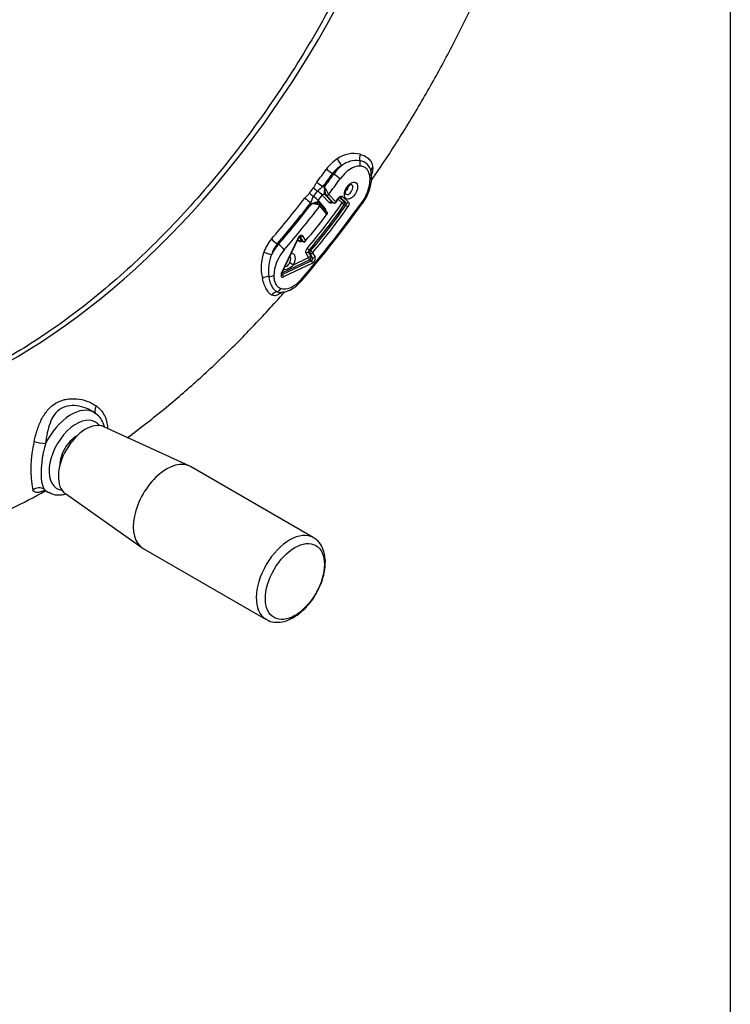
# Paper-space layout 'STD WITH F30' of a CAD drawing. Units: millimetres. Extents: x 0 to 210, y 0 to 297.
# Drawn here: x 189 to 205, y 27 to 49 of the extents above; entities that cross this region are included whole.
import ezdxf

# ---------------------------------------------------------------- set-up
doc = ezdxf.new("R2010")
doc.units = ezdxf.units.MM
doc.layers.add('Default', color=7, linetype='Continuous')
doc.layers.add('DV21_Default', color=7, linetype='Continuous')

# ---------------------------------------------------------------- blocks, each defined once
blk = doc.blocks.new('SE25')
at = {"layer": 'DV21_Default', "color": 7, "linetype": 'Continuous'}
for p, q in [((196.321, 45.279), (196.346, 45.264)), ((196.111, 44.993), (196.144, 44.989)), ((196.255, 44.64), (196.093, 44.808)), ((196.183, 44.803), (196.15, 44.82)), ((196.15, 44.82), (196.307, 44.657)), ((196.183, 44.803), (196.18, 44.807)), ((196.339, 44.641), (196.183, 44.803)), ((196.234, 44.823), (196.236, 44.82)), ((196.236, 44.82), (196.391, 44.658)), ((196.396, 44.651), (196.457, 44.739)), ((196.53, 44.636), (196.443, 44.719)), ((196.474, 44.756), (196.581, 44.654)), ((196.615, 44.636), (196.483, 44.762)), ((196.535, 44.779), (196.666, 44.654)), ((196.028, 44.629), (195.999, 44.648)), ((196.003, 44.69), (196.159, 44.509)), ((196.043, 44.57), (196.043, 44.571)), ((196.196, 44.391), (196.043, 44.57)), ((196.198, 44.435), (196.045, 44.615)), ((196.307, 44.657), (196.339, 44.641)), ((196.311, 44.655), (196.343, 44.638)), ((196.609, 44.585), (196.576, 44.602)), ((196.581, 44.654), (196.615, 44.636)), ((195.205, 43.104), (195.565, 43.871)), ((195.214, 43.104), (195.574, 43.871)), ((195.592, 43.898), (195.643, 43.811)), ((195.611, 43.905), (195.605, 43.907)), ((195.675, 43.795), (195.611, 43.905)), ((195.665, 43.919), (195.73, 43.809)), ((195.114, 43.745), (195.139, 43.73)), ((195.589, 43.797), (195.561, 43.844)), ((195.643, 43.811), (195.675, 43.795)), ((195.649, 43.805), (195.682, 43.789)), ((195.467, 43.288), (195.795, 43.445)), ((195.795, 43.445), (195.74, 43.539)), ((195.827, 43.536), (195.794, 43.553)), ((195.794, 43.553), (195.85, 43.459)), ((195.807, 43.606), (195.84, 43.589)), ((195.883, 43.441), (195.827, 43.536)), ((195.85, 43.459), (195.883, 43.441)), ((195.882, 43.55), (195.938, 43.455)), ((195.821, 43.393), (195.213, 43.103)), ((195.222, 43.072), (195.854, 43.375)), ((195.88, 43.323), (195.248, 43.02)), ((195.854, 43.375), (195.821, 43.393)), ((195.207, 43.082), (195.222, 43.072)), ((191.127, 40.056), (191.099, 40.073)), ((193.187, 38.895), (191.33, 39.75)), ((195.899, 37.331), (193.215, 38.88)), ((190.059, 38.347), (190.121, 38.315)), ((190.488, 38.291), (192.157, 37.111)), ((192.184, 37.094), (194.868, 35.544))]:
    blk.add_line(p, q, dxfattribs=at)
for centre, radius, start, end in [((207.403, 18.055), 37.127, 110.2411, 129.7589), ((207.368, 17.885), 37.216, 110.2329, 128.6334), ((196.909, 44.853), 0.891, 123.0499, 144.171), ((196.783, 45.092), 0.623, 77.0945, 125.3867), ((196.811, 44.923), 0.606, 118.6493, 143.9696), ((196.838, 45.042), 0.521, 81.9066, 127.6265), ((196.878, 45.274), 0.286, 6.8163, 83.3098), ((196.233, 45.202), 0.936, 322.1123, 6.068), ((196.358, 44.581), 0.48, 120.9392, 139.3918), ((193.67, 44.862), 2.478, 1.4962, 2.9256), ((194.694, 44.257), 1.625, 24.6368, 26.7742), ((196.415, 44.936), 0.268, 181.9806, 208.9225), ((196.766, 45.195), 0.65, 203.6952, 215.0176), ((196.13, 44.777), 0.0483, 64.4949, 139.2075), ((176.251, 59.566), 25.544, 319.4093, 324.2118), ((195.948, 44.696), 0.112, 206.4188, 222.2477), ((196.122, 43.806), 0.854, 103.2108, 107.5269), ((195.845, 43.96), 0.66, 82.7136, 88.2615), ((196.014, 44.596), 0.0351, 31.532, 67.2385), ((196.362, 44.675), 0.0417, 242.88, 324.6678), ((196.167, 44.408), 0.0417, 323.1124, 40.5881), ((195.701, 43.245), 0.936, 139.7565, 160.0832), ((195.6, 43.337), 0.634, 140.012, 164.4155), ((195.7, 43.826), 0.0417, 243.143, 319.4795), ((195.744, 43.224), 0.984, 159.8159, 193.9171), ((195.823, 43.157), 0.905, 157.2056, 187.8069), ((195.235, 43.49), 0.307, 272.1203, 319.0269), ((190.924, 39.69), 0.412, 20.3264, 61.1075), ((190.602, 39.544), 0.766, 15.7288, 22.2364), ((192.209, 38.838), 2.476, 166.1793, 191.038)]:
    blk.add_arc(centre, radius, start, end, dxfattribs=at)
for centre, major_axis, ratio, start_param, end_param in [((189.393, 52.143), (-8.333, -14.434), 0.57735, 3.323259, 6.11079), ((189.393, 52.143), (6.667, 11.547), 0.57735, 3.300221, 5.06371), ((196.498, 45.569), (0.086, -0.143), 0.315206, 4.31545, 5.432291), ((197.024, 45.645), (-0.049, -0.159), 0.683263, 4.582871, 5.484779), ((190.427, 51.546), (-7.1, -12.297), 0.57735, 1.371144, 1.396263), ((196.257, 45.349), (-0.135, 0.098), 0.141783, 1.123585, 2.158604), ((196.635, 44.955), (0.356, 0.617), 0.57735, 1.015506, 1.396263), ((196.721, 44.905), (0.294, 0.509), 0.57735, 0.29615, 1.396263), ((196.827, 45.493), (-0.005, -0.125), 0.780952, 1.179369, 2.149231), ((197.324, 45.345), (0.165, 0.024), 0.821557, 2.349628, 3.244471), ((190.526, 51.489), (-7.143, -12.372), 0.57735, 1.371144, 1.396263), ((190.551, 51.475), (-7.144, -12.373), 0.57735, 1.37209, 1.396263), ((190.637, 51.425), (-7.206, -12.481), 0.57735, 1.36679, 1.396263), ((196.394, 45.212), (0.101, -0.073), 0.141783, 0.622715, 2.158604), ((196.721, 44.905), (-0.294, -0.509), 0.57735, 1.396263, 2.539173), ((197.041, 45.28), (-0.123, -0.022), 0.672766, 2.246358, 3.220813), ((190.433, 51.543), (-7.108, -12.311), 0.57735, 1.350393, 1.360871), ((195.978, 44.94), (-0.133, 0.1), 0.170147, 1.115663, 1.811726), ((196.05, 45.067), (-0.134, 0.1), 0.161935, 1.12584, 2.160859), ((196.219, 44.923), (-0.059, -0.11), 0.542909, 4.957279, 6.09776), ((196.171, 44.926), (-0.0405, -0.0097), 0.201232, 4.669658, 5.300932), ((196.676, 44.931), (-0.061, -0.106), 0.57735, 0, 3.329957), ((196.632, 44.956), (-0.0208, -0.0361), 0.57735, 0.16665, 3.001014), ((190.427, 51.546), (-7.1, -12.297), 0.57735, 1.256761, 1.340139), ((195.789, 44.723), (-0.132, 0.102), 0.186665, 1.129058, 2.164078), ((195.89, 44.824), (-0.132, 0.101), 0.178505, 1.116751, 1.812814), ((190.493, 51.508), (-7.146, -12.377), 0.57735, 1.350393, 1.360871), ((195.915, 44.741), (-0.0993, 0.0759), 0.178505, 3.768662, 4.954406), ((196.005, 44.859), (-0.0998, 0.0752), 0.170147, 3.767575, 4.953319), ((190.548, 51.476), (-7.204, -12.478), 0.57735, 1.350394, 1.360871), ((196.204, 44.84), (0.0331, 0.0254), 0.794099, 3.496717, 5.030207), ((196.206, 44.837), (0.0301, 0.0289), 0.805299, 3.405806, 4.941696), ((193.382, 47.736), (-3.636, -6.298), 0.57735, 1.410523, 1.425318), ((196.423, 44.763), (-0.0342, 0.0238), 0.118364, 3.141121, 3.762087), ((196.505, 44.796), (-0.0288, -0.0301), 0.80855, 0.229243, 1.765133), ((196.676, 44.931), (-0.061, -0.106), 0.57735, 6.080771, 6.283185), ((190.526, 51.489), (-7.143, -12.372), 0.57735, 1.256761, 1.340139), ((190.551, 51.475), (-7.144, -12.373), 0.57735, 1.256761, 1.339199), ((190.637, 51.425), (-7.206, -12.481), 0.57735, 1.256761, 1.344511), ((190.637, 51.425), (-7.794, -13.499), 0.57735, 1.256761, 1.396263), ((193.293, 47.787), (-3.832, -6.637), 0.57735, 1.259051, 1.42535), ((193.322, 47.77), (-3.853, -6.673), 0.57735, 1.259051, 1.42535), ((193.353, 47.752), (-3.853, -6.674), 0.57735, 1.259251, 1.425554), ((193.382, 47.736), (-3.874, -6.71), 0.57735, 1.259251, 1.425554), ((195.931, 44.543), (-0.068, -0.105), 0.555298, 3.130251, 4.047277), ((195.928, 44.606), (-0.0027, 0.0416), 0.023783, -1.344133, -0.713611), ((196.013, 44.588), (-0.0314, -0.0274), 0.800951, 1.838857, 3.140874), ((196.013, 44.588), (-0.0316, -0.0271), 0.800105, 1.845611, 3.141189), ((196.188, 44.492), (0.0316, 0.0271), 0.800105, 1.845611, 2.33003), ((196.284, 44.623), (0.0301, 0.0289), 0.805299, 0.264214, 1.800103), ((196.362, 44.675), (-0.0301, -0.0289), 0.805299, 0.264214, 1.800103), ((196.362, 44.675), (0.019, 0.0371), 0.600186, 2.946794, 3.141593), ((196.362, 44.675), (-0.034, 0.0241), 0.130303, 3.141118, 3.763166), ((196.559, 44.619), (0.0288, 0.0301), 0.80855, 0.229243, 1.765133), ((196.559, 44.619), (0.0342, -0.0238), 0.118338, 3.762085, 5.297975), ((196.559, 44.619), (0.0195, 0.0368), 0.544315, 4.547715, 6.123106), ((196.625, 44.568), (-0.0342, 0.0238), 0.118173, 3.762071, 5.297961), ((196.637, 44.671), (-0.0288, -0.0301), 0.80855, 0.229243, 1.765133), ((196.87, 44.701), (-0.101, 0.073), 0.141783, 3.141452, 3.764307), ((193.382, 47.736), (-3.636, -6.298), 0.57735, 1.259591, 1.36455), ((196.167, 44.408), (-0.0316, -0.0271), 0.800105, 1.845611, 3.141593), ((196.167, 44.408), (-0.0333, 0.025), 0.167208, 3.141593, 3.767206), ((195.064, 43.833), (-0.127, 0.109), 0.252215, 1.140176, 2.175196), ((195.613, 43.858), (-0.0416, -0.0723), 0.577132, 2.823674, 4.855272), ((195.536, 43.888), (-0.0377, 0.0177), 0.118811, 2.52106, 3.141593), ((195.583, 43.875), (-0.0228, -0.0351), 0.541041, 2.85136, 3.149676), ((195.636, 43.936), (-0.0359, -0.0211), 0.775881, 0.449818, 1.985708), ((195.368, 43.344), (-0.356, -0.617), 0.57735, 4.398354, 4.779111), ((195.176, 43.664), (-0.0949, 0.0814), 0.252215, 3.780899, 5.316789), ((195.618, 43.78), (0.0359, 0.0211), 0.775881, 0.449818, 1.985708), ((195.7, 43.826), (-0.0359, -0.0211), 0.775881, 0.449818, 1.985708), ((195.7, 43.826), (0.0188, 0.0372), 0.594985, 2.793304, 3.141593), ((195.7, 43.826), (-0.0317, 0.0271), 0.250016, 3.141593, 3.780461), ((195.795, 43.628), (0.0317, -0.0271), 0.250436, 3.780544, 5.316434), ((194.904, 43.544), (-0.158, 0.053), 0.052864, 1.035708, 2.152549), ((195.453, 43.294), (0.294, 0.509), 0.57735, 1.256761, 2.356875), ((195.321, 43.371), (-0.061, -0.106), 0.57735, 1.579965, 3.0504), ((195.365, 43.345), (-0.102, -0.176), 0.57735, 1.579965, 3.580883), ((195.769, 43.522), (0.0359, 0.0211), 0.775881, 0.449818, 1.985708), ((195.824, 43.428), (0.018, -0.0376), 0.624467, 3.97347, 5.509359), ((195.824, 43.428), (0.0359, 0.0211), 0.775881, 0.449818, 1.985708), ((195.853, 43.567), (-0.0199, -0.0366), 0.54086, 4.386593, 5.950984), ((195.824, 43.428), (0.0203, 0.0364), 0.518515, 3.833984, 5.956609), ((195.853, 43.567), (-0.0359, -0.0211), 0.775881, 0.449818, 1.985708), ((195.853, 43.567), (-0.0317, 0.0271), 0.250281, 3.780513, 5.316403), ((195.856, 43.411), (-0.0216, -0.0356), 0.638616, 0.716466, 2.839091), ((195.885, 43.394), (0.0417, 0.0721), 0.578726, 3.843694, 5.966319), ((195.908, 43.472), (-0.0359, -0.0211), 0.775881, 0.449818, 1.985708), ((195.408, 43.322), (0.0724, -0.0413), 0.007486, 4.34957, 5.667686), ((195.851, 43.34), (-0.018, 0.0376), 0.624467, 3.97347, 5.509359), ((194.896, 42.94), (-0.161, -0.044), 0.52873, 4.379959, 5.281866), ((194.949, 43.105), (-0.125, 0), 0.577743, 1.385992, 2.355854), ((195.253, 43.091), (0.0419, 0.0723), 0.57624, 1.719616, 3.842241), ((195.223, 43.108), (0.0183, 0.0378), 0.551504, 3.04505, 3.802301), ((195.176, 43.121), (-0.0377, 0.0177), 0.118811, 2.52106, 3.141593), ((195.218, 43.037), (-0.018, 0.0376), 0.624467, 3.97347, 5.509359), ((195.453, 43.294), (-0.294, -0.509), 0.57735, 0.113852, 1.256761), ((195.554, 43.027), (-0.0949, 0.0814), 0.252215, 3.141348, 3.780899), ((195.116, 42.538), (0.088, 0.141), 0.90967, 0.638405, 1.533248), ((195.106, 42.821), (-0.04, -0.118), 0.811211, 0.43704, 1.411495), ((191.289, 40.194), (0.129, 0.163), 0.576041, 1.913932, 3.23046), ((190.611, 39.193), (-0.503, -0.871), 0.57735, 3.117248, 4.826233), ((190.725, 39.127), (0.42, 0.727), 0.57735, 0, 3.378172), ((190.931, 39.008), (0.422, 0.731), 0.57735, 0.053058, 3.088535), ((190.725, 39.127), (0.42, 0.727), 0.57735, 6.046606, 6.283185), ((189.945, 39.418), (-0.205, 0.037), 0.092332, 0.837965, 2.154494), ((190.725, 39.127), (0.252, 0.437), 0.57735, 0.763514, 2.378079), ((192.699, 37.987), (0.516, 0.893), 0.57735, 0, 3.141593), ((189.911, 38.218), (0.185, 0.096), 0.942515, 0.517488, 1.813123), ((190.611, 39.193), (0.503, 0.871), 0.57735, 2.962747, 3.173234), ((195.384, 36.437), (0.516, 0.893), 0.57735, 0, 3.123961), ((195.384, 36.437), (0.516, 0.893), 0.57735, 6.281411, 6.283185)]:
    blk.add_ellipse(centre, major_axis=major_axis, ratio=ratio, start_param=start_param, end_param=end_param, dxfattribs=at)
for centre, major_axis in [((196.721, 44.905), (0.102, 0.176)), ((195.497, 36.372), (-0.455, -0.788))]:
    blk.add_ellipse(centre, major_axis=major_axis, ratio=0.57735, dxfattribs=at)
for points, knots in [([(197.169, 45.131), (197.345, 45.386), (197.709, 45.934), (198.235, 46.792), (198.746, 47.7), (199.221, 48.625), (199.66, 49.564), (200.059, 50.513), (200.417, 51.469), (200.734, 52.428), (201.006, 53.387), (201.234, 54.342), (201.416, 55.29), (201.551, 56.229), (201.637, 57.154), (201.674, 58.062), (201.66, 58.949), (201.596, 59.812), (201.48, 60.648), (201.312, 61.451), (201.093, 62.218), (200.823, 62.945), (200.503, 63.627), (200.136, 64.26), (199.725, 64.842), (199.27, 65.37), (198.781, 65.838), (198.257, 66.252), (197.918, 66.459), (197.726, 66.575)], [0, 0, 0, 0, 0.033687, 0.071189, 0.108688, 0.146192, 0.183709, 0.221249, 0.25882, 0.296432, 0.334094, 0.371815, 0.4096, 0.447455, 0.485382, 0.523376, 0.561426, 0.599511, 0.637579, 0.675571, 0.713411, 0.751009, 0.788271, 0.825113, 0.86148, 0.897358, 0.932778, 0.967815, 1, 1, 1, 1]), ([(197.79, 52.412), (197.721, 52.206), (197.573, 51.767), (197.267, 50.996), (196.898, 50.157), (196.488, 49.321), (196.044, 48.501), (195.567, 47.698), (195.059, 46.918), (194.523, 46.163), (193.963, 45.437), (193.379, 44.745), (192.777, 44.089), (192.158, 43.472), (191.525, 42.899), (190.882, 42.371), (190.233, 41.891), (189.58, 41.461), (188.927, 41.083), (188.276, 40.76), (187.633, 40.491), (186.999, 40.279), (186.377, 40.125), (185.771, 40.028), (185.182, 39.988), (184.62, 40.008), (184.153, 40.068), (183.913, 40.134), (183.819, 40.16)], [0, 0, 0, 0, 0.026217, 0.065976, 0.105742, 0.145515, 0.185293, 0.225071, 0.264849, 0.304623, 0.34439, 0.384149, 0.423897, 0.463631, 0.503349, 0.543051, 0.582734, 0.622399, 0.662048, 0.701683, 0.741313, 0.780946, 0.820597, 0.86029, 0.900055, 0.939932, 0.97996, 1, 1, 1, 1]), ([(196.922, 45.699), (196.962, 45.688), (196.999, 45.674), (197.063, 45.639), (197.091, 45.618), (197.125, 45.583), (197.136, 45.571), (197.154, 45.545), (197.162, 45.531), (197.183, 45.489), (197.191, 45.458), (197.194, 45.425)], [0, 0, 0, 0, 0.25, 0.25, 0.5, 0.5, 0.625, 0.625, 0.75, 0.75, 1, 1, 1, 1]), ([(197.129, 45.229), (197.123, 45.261), (197.115, 45.291), (197.097, 45.33), (197.09, 45.343), (197.075, 45.366), (197.067, 45.376), (197.049, 45.394), (197.039, 45.402), (197.017, 45.416), (197.006, 45.422), (196.97, 45.436), (196.944, 45.441), (196.916, 45.442)], [0, 0, 0, 0, 0.25, 0.25, 0.375, 0.375, 0.5, 0.5, 0.625, 0.625, 0.75, 0.75, 1, 1, 1, 1]), ([(197.194, 45.425), (197.196, 45.41), (197.197, 45.394), (197.195, 45.361), (197.193, 45.344), (197.186, 45.304), (197.18, 45.281), (197.172, 45.257)], [0, 0, 0, 0, 0.304778, 0.304778, 0.609556, 0.609556, 1, 1, 1, 1]), ([(195.904, 44.964), (195.912, 44.973), (195.918, 44.984), (195.929, 45.006), (195.934, 45.017), (195.951, 45.05), (195.963, 45.07), (195.978, 45.09)], [0, 0, 0, 0, 0.25, 0.25, 0.5, 0.5, 1, 1, 1, 1]), ([(196.604, 44.834), (196.605, 44.833), (196.605, 44.834), (196.601, 44.847), (196.602, 44.875), (196.61, 44.912), (196.629, 44.953), (196.655, 44.992), (196.683, 45.02), (196.697, 45.029), (196.703, 45.033)], [0, 0, 0, 0, 0.084174, 0.207219, 0.332215, 0.46325, 0.605484, 0.754608, 0.902992, 1, 1, 1, 1]), ([(196.703, 45.033), (196.71, 45.036), (196.722, 45.042), (196.726, 45.041), (196.726, 45.041)], [0, 0, 0, 0, 0.487374, 1, 1, 1, 1]), ([(195.716, 44.745), (195.731, 44.764), (195.747, 44.781), (195.773, 44.805), (195.782, 44.813), (195.8, 44.829), (195.808, 44.837), (195.816, 44.847)], [0, 0, 0, 0, 0.5, 0.5, 0.75, 0.75, 1, 1, 1, 1]), ([(195.904, 44.776), (195.896, 44.766), (195.89, 44.756), (195.878, 44.734), (195.874, 44.723), (195.865, 44.701), (195.862, 44.69), (195.855, 44.668), (195.851, 44.657), (195.847, 44.646)], [0, 0, 0, 0, 0.25, 0.25, 0.5, 0.5, 0.75, 0.75, 1, 1, 1, 1]), ([(196.452, 44.746), (196.465, 44.763), (196.481, 44.777), (196.504, 44.787), (196.511, 44.788), (196.524, 44.787), (196.53, 44.784), (196.535, 44.779)], [0, 0, 0, 0, 0.5, 0.5, 0.75, 0.75, 1, 1, 1, 1]), ([(196.457, 44.739), (196.46, 44.743), (196.465, 44.75), (196.475, 44.758), (196.482, 44.762), (196.485, 44.763), (196.485, 44.763), (196.485, 44.763)], [0, 0, 0, 0, 0.23137, 0.47812, 0.7065, 0.927377, 1, 1, 1, 1]), ([(195.927, 44.637), (195.938, 44.64), (195.95, 44.641), (195.972, 44.642), (195.983, 44.642), (196.006, 44.639), (196.019, 44.635), (196.028, 44.629)], [0, 0, 0, 0, 0.294937, 0.294937, 0.589875, 0.589875, 1, 1, 1, 1]), ([(196.043, 44.571), (196.033, 44.582), (196.016, 44.592), (195.986, 44.603), (195.975, 44.607), (195.952, 44.612), (195.94, 44.614), (195.929, 44.615)], [0, 0, 0, 0, 0.5, 0.5, 0.75, 0.75, 1, 1, 1, 1]), ([(196.003, 44.69), (195.997, 44.682), (195.993, 44.672), (195.995, 44.657), (195.997, 44.651), (196.001, 44.646)], [0, 0, 0, 0, 0.596459, 0.596459, 1, 1, 1, 1]), ([(196.159, 44.509), (196.163, 44.504), (196.166, 44.497), (196.168, 44.483), (196.169, 44.475), (196.168, 44.468)], [0, 0, 0, 0, 0.553864, 0.553864, 1, 1, 1, 1]), ([(196.318, 44.651), (196.317, 44.65), (196.317, 44.65), (196.308, 44.643), (196.301, 44.638), (196.278, 44.629), (196.264, 44.631), (196.255, 44.64)], [0, 0, 0, 0, 0.0287078, 0.0287078, 0.3524719, 0.3524719, 1, 1, 1, 1]), ([(196.609, 44.585), (196.615, 44.594), (196.62, 44.604), (196.622, 44.623), (196.62, 44.631), (196.615, 44.636)], [0, 0, 0, 0, 0.5, 0.5, 1, 1, 1, 1]), ([(196.666, 44.654), (196.676, 44.645), (196.68, 44.628), (196.677, 44.6), (196.674, 44.59), (196.666, 44.57), (196.661, 44.56), (196.655, 44.551)], [0, 0, 0, 0, 0.5, 0.5, 0.75, 0.75, 1, 1, 1, 1]), ([(195.574, 43.871), (195.577, 43.876), (195.582, 43.885), (195.592, 43.898), (195.601, 43.905), (195.608, 43.909), (195.61, 43.909), (195.61, 43.909), (195.61, 43.909)], [0, 0, 0, 0, 0.218285, 0.442915, 0.632222, 0.805806, 0.99482, 1, 1, 1, 1]), ([(195.656, 43.801), (195.653, 43.798), (195.649, 43.795), (195.638, 43.788), (195.63, 43.784), (195.608, 43.78), (195.596, 43.785), (195.589, 43.797)], [0, 0, 0, 0, 0.132658, 0.132658, 0.421772, 0.421772, 1, 1, 1, 1]), ([(195.74, 43.539), (195.736, 43.545), (195.734, 43.553), (195.733, 43.57), (195.734, 43.579), (195.741, 43.609), (195.752, 43.629), (195.765, 43.645)], [0, 0, 0, 0, 0.25, 0.25, 0.5, 0.5, 1, 1, 1, 1]), ([(195.807, 43.606), (195.8, 43.599), (195.795, 43.588), (195.79, 43.569), (195.791, 43.56), (195.794, 43.553)], [0, 0, 0, 0, 0.5, 0.5, 1, 1, 1, 1]), ([(195.285, 43.255), (195.297, 43.252), (195.311, 43.254), (195.336, 43.266), (195.347, 43.277), (195.36, 43.297), (195.365, 43.305), (195.374, 43.321), (195.378, 43.329), (195.382, 43.337)], [0, 0, 0, 0, 0.316587, 0.316587, 0.658293, 0.658293, 0.829147, 0.829147, 1, 1, 1, 1]), ([(194.926, 43.034), (194.932, 42.992), (194.941, 42.952), (194.957, 42.898), (194.963, 42.88), (194.976, 42.847), (194.983, 42.832), (195.007, 42.789), (195.025, 42.765), (195.055, 42.735), (195.065, 42.726), (195.087, 42.711), (195.099, 42.705), (195.11, 42.699)], [0, 0, 0, 0, 0.25, 0.25, 0.375, 0.375, 0.5, 0.5, 0.75, 0.75, 0.875, 0.875, 1, 1, 1, 1]), ([(195.038, 43.054), (195.038, 43.018), (195.041, 42.984), (195.05, 42.936), (195.054, 42.921), (195.064, 42.893), (195.07, 42.879), (195.09, 42.843), (195.107, 42.822), (195.147, 42.79), (195.17, 42.778), (195.195, 42.77)], [0, 0, 0, 0, 0.25, 0.25, 0.375, 0.375, 0.5, 0.5, 0.75, 0.75, 1, 1, 1, 1]), ([(195.207, 43.068), (195.207, 43.068), (195.206, 43.069), (195.206, 43.077), (195.208, 43.089), (195.211, 43.098), (195.214, 43.104)], [0, 0, 0, 0, 0.233118, 0.467637, 0.703866, 1, 1, 1, 1]), ([(194.991, 42.624), (194.97, 42.635), (194.95, 42.651), (194.912, 42.694), (194.894, 42.72), (194.868, 42.767), (194.86, 42.783), (194.844, 42.819), (194.836, 42.838), (194.814, 42.897), (194.801, 42.941), (194.79, 42.987)], [0, 0, 0, 0, 0.25, 0.25, 0.5, 0.5, 0.625, 0.625, 0.75, 0.75, 1, 1, 1, 1]), ([(195.192, 42.689), (195.234, 42.691), (195.319, 42.698), (195.465, 42.772), (195.58, 42.869), (195.635, 42.93), (195.648, 42.945)], [0, 0, 0, 0, 0.23968, 0.562831, 0.906971, 1, 1, 1, 1]), ([(191.839, 39.511), (192.018, 39.643), (192.445, 39.97), (193.111, 40.524), (193.832, 41.181), (194.534, 41.881), (195.011, 42.397), (195.255, 42.674), (195.276, 42.698)], [0, 0, 0, 0, 0.148661, 0.356952, 0.564964, 0.772689, 0.98014, 1, 1, 1, 1]), ([(195.216, 42.69), (195.21, 42.685), (195.205, 42.681), (195.172, 42.656), (195.146, 42.64), (195.109, 42.622), (195.097, 42.618), (195.074, 42.612), (195.063, 42.61), (195.03, 42.609), (195.01, 42.614), (194.991, 42.624)], [0, 0, 0, 0, 0.060266, 0.060266, 0.373511, 0.373511, 0.530133, 0.530133, 0.686755, 0.686755, 1, 1, 1, 1]), ([(195.11, 42.699), (195.13, 42.69), (195.151, 42.685), (195.178, 42.684), (195.182, 42.684), (195.187, 42.684)], [0, 0, 0, 0, 0.836812, 0.836812, 1, 1, 1, 1]), ([(189.805, 39.429), (189.815, 39.474), (189.826, 39.518), (189.85, 39.605), (189.863, 39.648), (189.905, 39.774), (189.938, 39.853), (189.995, 39.962), (190.016, 39.998), (190.06, 40.064), (190.084, 40.095), (190.136, 40.153), (190.163, 40.18), (190.208, 40.217), (190.223, 40.229), (190.254, 40.25), (190.27, 40.26), (190.319, 40.289), (190.354, 40.305), (190.425, 40.331), (190.462, 40.341), (190.537, 40.356), (190.575, 40.36), (190.652, 40.364), (190.691, 40.363), (190.806, 40.353), (190.882, 40.337), (190.99, 40.299), (191.025, 40.284), (191.093, 40.25), (191.126, 40.23), (191.156, 40.209)], [0, 0, 0, 0, 0.0625, 0.0625, 0.125, 0.125, 0.25, 0.25, 0.3125, 0.3125, 0.375, 0.375, 0.4375, 0.4375, 0.46875, 0.46875, 0.5, 0.5, 0.5625, 0.5625, 0.625, 0.625, 0.6875, 0.6875, 0.75, 0.75, 0.875, 0.875, 0.9375, 0.9375, 1, 1, 1, 1]), ([(191.092, 40.078), (191.06, 40.098), (191.025, 40.117), (190.926, 40.162), (190.86, 40.184), (190.722, 40.212), (190.651, 40.216), (190.516, 40.202), (190.45, 40.182), (190.336, 40.117), (190.287, 40.07), (190.208, 39.961), (190.177, 39.898), (190.103, 39.696), (190.075, 39.541), (190.055, 39.382)], [0, 0, 0, 0, 0.073347, 0.073347, 0.205726, 0.205726, 0.338105, 0.338105, 0.470484, 0.470484, 0.602863, 0.602863, 0.735242, 0.735242, 1, 1, 1, 1]), ([(191.156, 40.209), (191.176, 40.196), (191.195, 40.181), (191.23, 40.149), (191.247, 40.133), (191.292, 40.079), (191.318, 40.04), (191.35, 39.977), (191.359, 39.956), (191.375, 39.911), (191.382, 39.889), (191.398, 39.821), (191.404, 39.775), (191.405, 39.726), (191.405, 39.724), (191.405, 39.721)], [0, 0, 0, 0, 0.123643, 0.123643, 0.247285, 0.247285, 0.494571, 0.494571, 0.618213, 0.618213, 0.741856, 0.741856, 0.989141, 0.989141, 1, 1, 1, 1]), ([(190.055, 39.382), (190.039, 39.331), (190.025, 39.279), (190.008, 39.202), (190.002, 39.176), (189.993, 39.125), (189.988, 39.099), (189.977, 39.024), (189.971, 38.975), (189.962, 38.879), (189.959, 38.832), (189.956, 38.744), (189.956, 38.702), (189.96, 38.622), (189.964, 38.584), (189.974, 38.516), (189.982, 38.485), (190.001, 38.431), (190.013, 38.407), (190.027, 38.387)], [0, 0, 0, 0, 0.125, 0.125, 0.1875, 0.1875, 0.25, 0.25, 0.375, 0.375, 0.5, 0.5, 0.625, 0.625, 0.75, 0.75, 0.875, 0.875, 1, 1, 1, 1]), ([(181.079, 37.706), (181.237, 37.616), (181.55, 37.44), (182.124, 37.203), (182.757, 37.007), (183.418, 36.869), (184.101, 36.792), (184.805, 36.775), (185.528, 36.819), (186.267, 36.925), (187.019, 37.093), (187.782, 37.322), (188.552, 37.612), (189.308, 37.954), (189.806, 38.215), (190.046, 38.35)], [0, 0, 0, 0, 0.056878, 0.132441, 0.208125, 0.284224, 0.360993, 0.438618, 0.517207, 0.596777, 0.67726, 0.758524, 0.840398, 0.922701, 1, 1, 1, 1]), ([(190.017, 38.352), (189.995, 38.342), (189.974, 38.335), (189.934, 38.323), (189.916, 38.319), (189.881, 38.315), (189.865, 38.315), (189.836, 38.321), (189.823, 38.326), (189.799, 38.341), (189.789, 38.351), (189.779, 38.364)], [0, 0, 0, 0, 0.189793, 0.189793, 0.392345, 0.392345, 0.594897, 0.594897, 0.797448, 0.797448, 1, 1, 1, 1]), ([(190.012, 38.359), (190.013, 38.36), (190.031, 38.363), (190.05, 38.349), (190.057, 38.344)], [0, 0, 0, 0, 0.695282, 1, 1, 1, 1]), ([(190.13, 38.32), (190.162, 38.302), (190.236, 38.262), (190.362, 38.258), (190.45, 38.272), (190.48, 38.28)], [0, 0, 0, 0, 0.28183, 0.75716, 1, 1, 1, 1]), ([(195.979, 36.145), (196.015, 36.212), (196.081, 36.342), (196.147, 36.575), (196.171, 36.81), (196.141, 37.021), (196.062, 37.187), (195.974, 37.292), (195.913, 37.318), (195.898, 37.324)], [0, 0, 0, 0, 0.137013, 0.309099, 0.483275, 0.660582, 0.814256, 0.96056, 1, 1, 1, 1]), ([(194.86, 35.559), (194.881, 35.543), (194.942, 35.497), (195.088, 35.474), (195.267, 35.494), (195.454, 35.571), (195.641, 35.702), (195.811, 35.88), (195.93, 36.04), (195.971, 36.128), (195.979, 36.145)], [0, 0, 0, 0, 0.058706, 0.200433, 0.341866, 0.491329, 0.64885, 0.80875, 0.968207, 1, 1, 1, 1])]:
    blk.add_open_spline(points, degree=3, knots=knots, dxfattribs=at)
blk.add_open_spline([(190.027, 38.387), (190.035, 38.368), (190.044, 38.355), (190.057, 38.348)], degree=3, dxfattribs=at)

psp = doc.layouts.new('STD WITH F30')

# ---------------------------------------------------------------- linework, layer by layer
at = {"layer": 'Default', "color": 7, "linetype": 'Continuous'}
psp.add_line((205, 292), (205, 5), dxfattribs=at)

# ---------------------------------------------------------------- block references
at = {"layer": 'Default'}
psp.add_blockref('SE25', (0, 0), dxfattribs=at)

doc.saveas('drawing.dxf')
